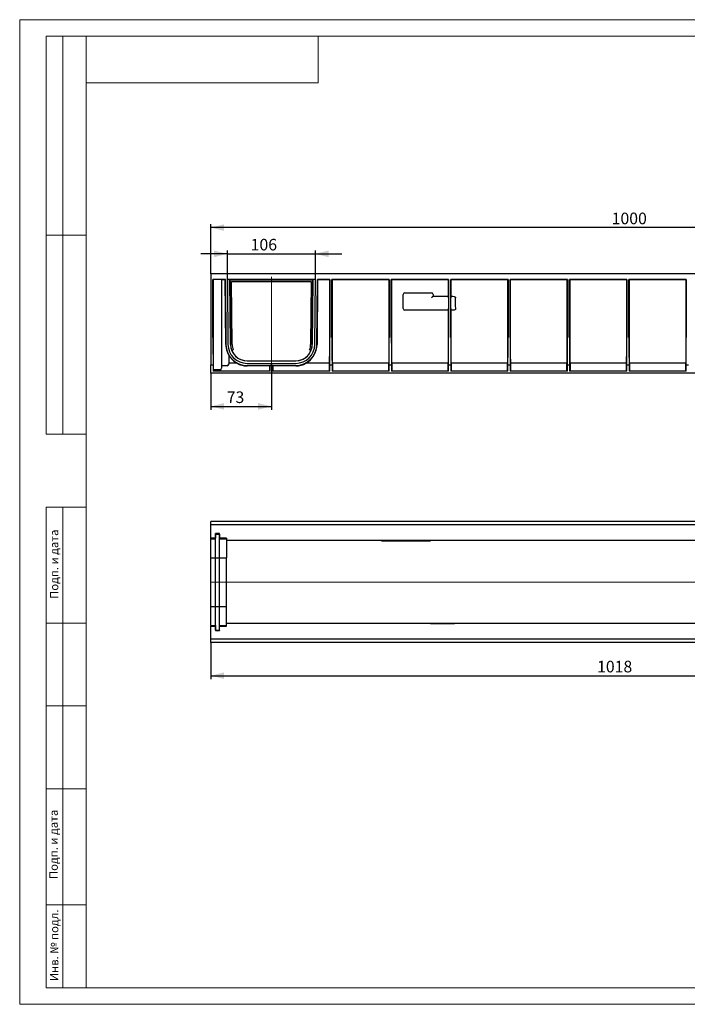
# Model space of a CAD drawing. Units: millimetres. Extents: x 0 to 420, y 0 to 297.
# Drawn here: x 0 to 201, y 0 to 297 of the extents above; entities that cross this region are included whole.
import ezdxf

# ---------------------------------------------------------------- set-up
doc = ezdxf.new("R2010")
doc.units = ezdxf.units.MM
doc.layers.add('FORMAT', color=7, linetype='Continuous')
doc.layers.add('ОСЕВЫЕ', color=7, linetype='Continuous')
doc.styles.add('SLDTEXTSTYLE1', font='TXT', dxfattribs={"width": 0.605, "bigfont": 'bigfont'})
doc.styles.add('SLDTEXTSTYLE3', font='TXT', dxfattribs={"width": 0.75})
doc.dimstyles.new('SLDDIMSTYLE0', dxfattribs={"dimtxt": 3.5, "dimasz": 4, "dimexe": 0, "dimexo": 0.0625, "dimgap": 0.875, "dimtad": 2, "dimlfac": 4, "dimrnd": 1e-09, "dimzin": 12, "dimdsep": 46, "dimtxsty": 'SLDTEXTSTYLE3', "dimsah": 1, "dimcen": 0.09, "dimadec": 0, "dimazin": 3, "dimtfac": 1, "dimtofl": 0, "dimtmove": 0, "dimatfit": 3, "dimfxl": 1, "dimfrac": 2, "dimtolj": 1, "dimtzin": 12, "dimarcsym": 0})
doc.dimstyles.new('SLDDIMSTYLE1', dxfattribs={"dimtxt": 3.5, "dimasz": 4, "dimexe": 0, "dimexo": 0.0625, "dimgap": 0.875, "dimtad": 2, "dimdec": 0, "dimlfac": 4, "dimrnd": 1e-09, "dimzin": 12, "dimdsep": 46, "dimtxsty": 'SLDTEXTSTYLE3', "dimsah": 1, "dimcen": 0.09, "dimadec": 0, "dimazin": 3, "dimtfac": 1, "dimtofl": 0, "dimtmove": 0, "dimatfit": 3, "dimfxl": 1, "dimfrac": 2, "dimtolj": 1, "dimtzin": 12, "dimarcsym": 0})

# ---------------------------------------------------------------- blocks, each defined once
blk = doc.blocks.new('_D')
at = {"layer": 'FORMAT'}
for p, q in [((57.65, 190.36), (57.65, 179.36)), ((75.9, 192.68), (75.9, 179.36)), ((57.65, 180.36), (75.9, 180.36))]:
    blk.add_line(p, q, dxfattribs=at)
for points in [[(57.65, 180.36), (61.65, 179.36), (61.65, 181.36)], [(75.9, 180.36), (71.9, 181.36), (71.9, 179.36)]]:
    blk.add_solid(points, dxfattribs=at)
at = {"layer": 'FORMAT', "insert": (62.43, 184.87, 0.02), "char_height": 3.5, "attachment_point": 1, "style": 'SLDTEXTSTYLE3'}
blk.add_mtext('73', dxfattribs=at)
blk = doc.blocks.new('_D_1')
at = {"layer": 'FORMAT'}
for p, q in [((62.63, 226.38), (54.63, 226.38)), ((62.63, 218.61), (62.63, 227.38)), ((62.63, 226.38), (89.17, 226.38)), ((89.17, 218.61), (89.17, 227.38)), ((89.17, 226.38), (97.17, 226.38))]:
    blk.add_line(p, q, dxfattribs=at)
for points in [[(62.63, 226.38), (58.63, 227.38), (58.63, 225.38)], [(89.17, 226.38), (93.17, 225.38), (93.17, 227.38)]]:
    blk.add_solid(points, dxfattribs=at)
at = {"layer": 'FORMAT', "insert": (69.65, 230.89, 0.03), "char_height": 3.5, "attachment_point": 1, "style": 'SLDTEXTSTYLE3'}
blk.add_mtext('106', dxfattribs=at)
blk = doc.blocks.new('_D_4')
at = {"layer": 'FORMAT'}
for p, q in [((57.65, 220.36), (57.65, 235.29)), ((307.65, 220.36), (307.65, 235.29)), ((307.65, 234.29), (57.65, 234.29))]:
    blk.add_line(p, q, dxfattribs=at)
for points in [[(57.65, 234.29), (61.65, 233.29), (61.65, 235.29)], [(307.65, 234.29), (303.65, 235.29), (303.65, 233.29)]]:
    blk.add_solid(points, dxfattribs=at)
at = {"layer": 'FORMAT', "insert": (178.51, 238.8, 0.03), "char_height": 3.5, "attachment_point": 1, "style": 'SLDTEXTSTYLE3'}
blk.add_mtext('1000', dxfattribs=at)
blk = doc.blocks.new('_D_7')
at = {"layer": 'FORMAT'}
for p, q in [((312.15, 115.03), (312.15, 98.11)), ((57.65, 109.11), (57.65, 98.11)), ((57.65, 99.11), (312.15, 99.11))]:
    blk.add_line(p, q, dxfattribs=at)
for points in [[(57.65, 99.11), (61.65, 98.11), (61.65, 100.11)], [(312.15, 99.11), (308.15, 100.11), (308.15, 98.11)]]:
    blk.add_solid(points, dxfattribs=at)
at = {"layer": 'FORMAT', "insert": (174.11, 103.62, 10.02), "char_height": 3.5, "attachment_point": 1, "style": 'SLDTEXTSTYLE3'}
blk.add_mtext('1018', dxfattribs=at)

msp = doc.modelspace()

# ---------------------------------------------------------------- linework, layer by layer
at = {"color": 7, "linetype": 'Continuous', "lineweight": 15}
for p, q in [((8, 172), (8, 292)), ((20, 292), (8, 292)), ((8, 172), (8, 292)), ((13, 172), (13, 292)), ((13, 172), (13, 292)), ((20, 292), (20, 5)), ((415, 292), (20, 292)), ((20, 292), (20, 5)), ((90, 278), (90, 292)), ((20, 278), (90, 278)), ((8, 232), (20, 232)), ((20, 232), (8, 232)), ((8, 172), (20, 172)), ((8, 5), (8, 150)), ((8, 150), (20, 150)), ((13, 5), (13, 150)), ((20, 115), (8, 115)), ((20, 90), (8, 90)), ((20, 65), (8, 65)), ((8, 30), (20, 30)), ((8, 5), (20, 5)), ((20, 5), (415, 5))]:
    msp.add_line(p, q, dxfattribs=at)
at = {"color": 7, "linetype": 'Continuous', "lineweight": 30}
for p, q in [((57.6527, 220.3605), (57.6527, 201.1105)), ((307.6527, 220.3605), (57.6527, 220.3605)), ((58.2777, 201.1105), (58.2777, 218.6105)), ((62.0092, 218.6105), (58.2777, 218.6105)), ((58.2777, 218.6105), (58.3039, 218.5843)), ((60.4027, 218.5843), (58.3039, 218.5843)), ((58.3039, 218.5843), (58.3054, 199.0429)), ((60.9027, 218.5799), (60.9027, 199.0473)), ((61.9724, 218.5734), (60.9027, 218.5734)), ((61.9724, 218.5734), (62.0092, 218.6105)), ((62.1412, 199.0544), (61.9724, 218.5734)), ((62.0092, 218.6105), (62.1799, 199.0547)), ((62.6342, 218.6105), (62.8048, 199.0602)), ((89.1712, 218.6105), (62.6342, 218.6105)), ((88.4043, 218.5691), (63.4011, 218.5691)), ((63.4011, 218.5691), (63.5713, 199.0668)), ((63.4011, 218.5691), (63.4055, 218.5647)), ((63.4055, 218.5647), (88.3999, 218.5647)), ((63.5772, 199.0669), (63.4055, 218.5647)), ((63.901, 218.0736), (63.9031, 218.0714)), ((63.901, 218.0736), (87.9045, 218.0736)), ((64.0653, 199.0712), (63.901, 218.0736)), ((64.0675, 199.0712), (63.9031, 218.0714)), ((63.9031, 218.0714), (87.9023, 218.0714)), ((87.9023, 218.0714), (87.7379, 199.0712)), ((87.9045, 218.0736), (87.7401, 199.0712)), ((87.9045, 218.0736), (87.9023, 218.0714)), ((88.3999, 218.5647), (88.2282, 199.0669)), ((88.2341, 199.0668), (88.4043, 218.5691)), ((88.3999, 218.5647), (88.4043, 218.5691)), ((89.0006, 199.0602), (89.1712, 218.6105)), ((89.6255, 199.0547), (89.7962, 218.6105)), ((89.8395, 218.5669), (89.6708, 199.0604)), ((93.5277, 218.6105), (89.7962, 218.6105)), ((89.7962, 218.6105), (89.8395, 218.5669)), ((93.484, 218.5669), (89.8395, 218.5669)), ((93.4825, 199.0604), (93.484, 218.5669)), ((93.484, 218.5669), (93.5277, 218.6105)), ((93.5277, 218.6105), (93.5277, 201.1105)), ((111.4402, 218.6105), (94.1527, 218.6105)), ((94.1527, 201.1105), (94.1527, 218.6105)), ((94.1527, 218.6105), (94.1964, 218.5669)), ((111.3965, 218.5669), (94.1964, 218.5669)), ((94.1964, 218.5669), (94.1979, 199.0604)), ((111.395, 199.0604), (111.3965, 218.5669)), ((111.3965, 218.5669), (111.4402, 218.6105)), ((111.4402, 218.6105), (111.4402, 201.1105)), ((129.3527, 218.6105), (112.0652, 218.6105)), ((112.0652, 201.1105), (112.0652, 218.6105)), ((112.0652, 218.6105), (112.1089, 218.5669)), ((129.309, 218.5669), (112.1089, 218.5669)), ((112.1089, 218.5669), (112.1104, 199.0604)), ((129.3086, 213.6105), (129.309, 218.5669)), ((129.309, 218.5669), (129.3527, 218.6105)), ((129.3527, 218.6105), (129.3527, 201.1105)), ((147.2652, 218.6105), (129.9777, 218.6105)), ((129.9777, 201.1105), (129.9777, 218.6105)), ((129.9777, 218.6105), (130.0214, 218.5669)), ((147.2215, 218.5669), (130.0214, 218.5669)), ((130.0214, 218.5669), (130.0218, 213.6105)), ((147.22, 199.0604), (147.2215, 218.5669)), ((147.2215, 218.5669), (147.2652, 218.6105)), ((147.2652, 218.6105), (147.2652, 201.1105)), ((165.1777, 218.6105), (147.8902, 218.6105)), ((147.8902, 201.1105), (147.8902, 218.6105)), ((147.8902, 218.6105), (147.9339, 218.5669)), ((165.134, 218.5669), (147.9339, 218.5669)), ((147.9339, 218.5669), (147.9354, 199.0604)), ((165.1325, 199.0604), (165.134, 218.5669)), ((165.134, 218.5669), (165.1777, 218.6105)), ((165.1777, 218.6105), (165.1777, 201.1105)), ((183.0902, 218.6105), (165.8027, 218.6105)), ((165.8027, 201.1105), (165.8027, 218.6105)), ((165.8027, 218.6105), (165.8464, 218.5669)), ((183.0465, 218.5669), (165.8464, 218.5669)), ((165.8464, 218.5669), (165.8479, 199.0604)), ((183.045, 199.0604), (183.0465, 218.5669)), ((183.0465, 218.5669), (183.0902, 218.6105)), ((183.0902, 218.6105), (183.0902, 201.1105)), ((201.0027, 218.6105), (183.7152, 218.6105)), ((183.7152, 201.1105), (183.7152, 218.6105)), ((183.7152, 218.6105), (183.7589, 218.5669)), ((200.959, 218.5669), (183.7589, 218.5669)), ((183.7589, 218.5669), (183.7604, 199.0604)), ((200.9575, 199.0604), (200.959, 218.5669)), ((200.959, 218.5669), (201.0027, 218.6105)), ((201.0027, 218.6105), (201.0027, 201.1105)), ((115.6527, 209.8605), (115.6527, 214.1105)), ((116.1527, 214.6105), (124.1527, 214.6105)), ((124.6527, 214.1105), (124.6527, 213.6105)), ((124.6527, 213.6105), (124.6652, 213.6105)), ((124.6652, 213.6105), (129.3162, 213.6105)), ((129.3211, 213.1105), (129.3211, 209.8605)), ((130.0127, 209.8605), (130.0127, 213.1105)), ((130.0179, 213.6105), (130.6464, 213.6105)), ((124.6652, 209.3605), (116.1527, 209.3605)), ((129.3162, 209.3605), (124.6652, 209.3605)), ((129.3075, 199.0604), (129.3083, 209.3605)), ((130.6939, 209.3605), (130.0179, 209.3605)), ((130.0221, 209.3605), (130.0229, 199.0604)), ((57.6527, 201.1105), (57.6527, 192.8464)), ((60.9027, 199.0473), (60.9027, 191.8605)), ((62.1412, 199.0544), (62.1412, 199.0538)), ((89.6708, 199.0604), (89.6707, 199.0543)), ((63.8839, 197.3856), (64.4076, 197.3856)), ((87.3978, 197.3856), (87.9215, 197.3856)), ((63.0277, 195.8244), (63.0277, 193.1105)), ((65.5585, 193.3605), (63.0277, 193.3605)), ((68.5796, 194.1308), (83.2258, 194.1308)), ((68.5796, 194.102), (83.2258, 194.102)), ((68.5796, 193.3355), (83.2258, 193.3355)), ((93.4323, 193.3605), (86.2469, 193.3605)), ((93.3712, 191.0554), (93.3712, 193.3605)), ((111.3449, 193.3605), (94.2481, 193.3605)), ((94.3092, 193.3605), (94.3092, 191.0554)), ((111.2837, 191.0554), (111.2837, 193.3605)), ((129.2573, 193.3605), (112.1606, 193.3605)), ((112.2217, 193.3605), (112.2217, 191.0554)), ((129.1962, 191.0554), (129.1962, 193.3605)), ((147.1698, 193.3605), (130.0731, 193.3605)), ((130.1342, 193.3605), (130.1342, 191.0554)), ((147.1087, 191.0554), (147.1087, 193.3605)), ((165.0823, 193.3605), (147.9856, 193.3605)), ((148.0467, 193.3605), (148.0467, 191.0554)), ((165.0212, 191.0554), (165.0212, 193.3605)), ((182.9948, 193.3605), (165.8981, 193.3605)), ((165.9592, 193.3605), (165.9592, 191.0554)), ((182.9337, 191.0554), (182.9337, 193.3605)), ((200.9073, 193.3605), (183.8106, 193.3605)), ((183.8717, 193.3605), (183.8717, 191.0554)), ((200.8462, 191.0554), (200.8462, 193.3605)), ((57.6527, 192.8464), (58.3115, 192.8464)), ((57.6527, 190.3605), (57.6527, 192.8464)), ((273.3115, 190.3605), (57.6527, 190.3605)), ((58.3115, 192.8464), (58.3115, 190.9855)), ((58.3813, 191.0554), (58.3115, 190.9855)), ((75.5564, 190.9855), (58.3115, 190.9855)), ((60.4027, 191.3605), (58.3731, 191.3605)), ((58.3813, 191.0554), (75.4866, 191.0554)), ((58.4342, 191.3605), (58.4342, 191.0554)), ((62.5277, 192.6105), (60.9027, 192.6105)), ((68.5796, 192.7105), (83.2258, 192.7105)), ((75.4337, 192.554), (68.5796, 192.554)), ((75.5564, 192.6767), (75.4337, 192.554)), ((75.4337, 191.0554), (75.4337, 192.554)), ((75.5564, 190.9855), (75.4866, 191.0554)), ((76.249, 192.6767), (75.5564, 192.6767)), ((75.5564, 190.9855), (75.5564, 192.6767)), ((76.3717, 192.554), (76.249, 192.6767)), ((76.249, 192.6767), (76.249, 190.9855)), ((76.3188, 191.0554), (76.249, 190.9855)), ((93.4939, 190.9855), (76.249, 190.9855)), ((76.3188, 191.0554), (93.4241, 191.0554)), ((83.2258, 192.554), (76.3717, 192.554)), ((76.3717, 192.554), (76.3717, 191.0554)), ((93.4939, 190.9855), (93.4241, 191.0554)), ((93.4939, 190.9855), (93.4939, 192.8464)), ((93.4939, 192.8464), (94.1865, 192.8464)), ((94.1865, 192.8464), (94.1865, 190.9855)), ((94.2563, 191.0554), (94.1865, 190.9855)), ((111.4064, 190.9855), (94.1865, 190.9855)), ((94.2563, 191.0554), (111.3366, 191.0554)), ((111.4064, 190.9855), (111.3366, 191.0554)), ((111.4064, 190.9855), (111.4064, 192.8464)), ((111.4064, 192.8464), (112.099, 192.8464)), ((112.099, 192.8464), (112.099, 190.9855)), ((112.1688, 191.0554), (112.099, 190.9855)), ((129.3189, 190.9855), (112.099, 190.9855)), ((112.1688, 191.0554), (129.2491, 191.0554)), ((129.3189, 190.9855), (129.2491, 191.0554)), ((129.3189, 190.9855), (129.3189, 192.8464)), ((129.3189, 192.8464), (130.0115, 192.8464)), ((130.0115, 192.8464), (130.0115, 190.9855)), ((130.0813, 191.0554), (130.0115, 190.9855)), ((147.2314, 190.9855), (130.0115, 190.9855)), ((130.0813, 191.0554), (147.1616, 191.0554)), ((147.2314, 190.9855), (147.1616, 191.0554)), ((147.2314, 190.9855), (147.2314, 192.8464)), ((147.2314, 192.8464), (147.924, 192.8464)), ((147.924, 192.8464), (147.924, 190.9855)), ((147.9938, 191.0554), (147.924, 190.9855)), ((165.1439, 190.9855), (147.924, 190.9855)), ((147.9938, 191.0554), (165.0741, 191.0554)), ((165.1439, 190.9855), (165.0741, 191.0554)), ((165.1439, 190.9855), (165.1439, 192.8464)), ((165.1439, 192.8464), (165.8365, 192.8464)), ((165.8365, 192.8464), (165.8365, 190.9855)), ((165.9063, 191.0554), (165.8365, 190.9855)), ((183.0564, 190.9855), (165.8365, 190.9855)), ((165.9063, 191.0554), (182.9866, 191.0554)), ((183.0564, 190.9855), (182.9866, 191.0554)), ((183.0564, 190.9855), (183.0564, 192.8464)), ((183.0564, 192.8464), (183.749, 192.8464)), ((183.749, 192.8464), (183.749, 190.9855)), ((183.8188, 191.0554), (183.749, 190.9855)), ((200.9689, 190.9855), (183.749, 190.9855)), ((183.8188, 191.0554), (200.8991, 191.0554)), ((200.9689, 190.9855), (200.8991, 191.0554)), ((200.9689, 190.9855), (200.9689, 192.8464)), ((200.9689, 192.8464), (201.6615, 192.8464)), ((57.6527, 144.6054), (57.6527, 145.6054)), ((307.6527, 145.6054), (57.6527, 145.6054)), ((307.6527, 144.6054), (57.6527, 144.6054)), ((57.6527, 140.6304), (57.6527, 144.6054)), ((59.0277, 140.6304), (57.6527, 140.6304)), ((57.6527, 140.4532), (57.6527, 140.6304)), ((57.6527, 140.4532), (59.0277, 140.4532)), ((57.6527, 134.6717), (57.6527, 140.4532)), ((59.0397, 142.0054), (59.0277, 140.6304)), ((59.0277, 140.4532), (59.0397, 141.828)), ((59.0277, 140.4532), (59.0277, 140.6304)), ((59.0277, 134.6717), (59.0277, 140.4532)), ((60.2657, 142.0054), (59.0397, 142.0054)), ((59.0397, 141.828), (59.0397, 142.0054)), ((59.0397, 141.828), (60.2657, 141.828)), ((59.0397, 134.6597), (59.0397, 141.828)), ((60.2777, 140.6304), (60.2657, 142.0054)), ((60.2657, 141.828), (60.2657, 142.0054)), ((60.2657, 141.828), (60.2777, 140.4532)), ((60.2657, 134.6597), (60.2657, 141.828)), ((62.4027, 140.6304), (60.2777, 140.6304)), ((60.2777, 140.4532), (60.2777, 140.6304)), ((60.2777, 140.4532), (62.4027, 140.4532)), ((60.2777, 134.6717), (60.2777, 140.4532)), ((62.4027, 140.6304), (62.4027, 139.8554)), ((62.4027, 139.8554), (62.4027, 139.6783)), ((307.6527, 139.8554), (62.4027, 139.8554)), ((62.4027, 139.6783), (62.4027, 134.6785)), ((109.1307, 139.7747), (123.9027, 139.7747)), ((109.1563, 139.7987), (116.4027, 139.7987)), ((116.4027, 139.7987), (116.4027, 139.8074)), ((123.9027, 139.8074), (116.4027, 139.8074)), ((123.9027, 139.8074), (123.9027, 139.7747)), ((57.6527, 134.6717), (59.0277, 134.6717)), ((57.6527, 120.0255), (57.6527, 134.6717)), ((59.0277, 134.6717), (59.0397, 134.6597)), ((59.0277, 120.0255), (59.0277, 134.6717)), ((59.0397, 134.6597), (60.2657, 134.6597)), ((59.0397, 120.0135), (59.0397, 134.6597)), ((60.2657, 134.6597), (60.2777, 134.6717)), ((60.2657, 120.0135), (60.2657, 134.6597)), ((60.2777, 134.6717), (62.4027, 134.6717)), ((60.2777, 120.0255), (60.2777, 134.6717)), ((62.4027, 120.0323), (62.4027, 134.6785)), ((57.6527, 120.0255), (59.0277, 120.0255)), ((57.6527, 114.2575), (57.6527, 120.0255)), ((59.0277, 114.2575), (59.0277, 120.0255)), ((59.0277, 120.0255), (59.0397, 120.0135)), ((59.0397, 112.8825), (59.0397, 120.0135)), ((59.0397, 120.0135), (60.2657, 120.0135)), ((60.2657, 120.0135), (60.2777, 120.0255)), ((60.2657, 112.8825), (60.2657, 120.0135)), ((60.2777, 114.2575), (60.2777, 120.0255)), ((60.2777, 120.0255), (62.4027, 120.0255)), ((62.4027, 115.0325), (62.4027, 120.0323)), ((57.6527, 114.2575), (59.0277, 114.2575)), ((57.6527, 114.2575), (57.6527, 114.0804)), ((57.6527, 114.0804), (59.0277, 114.0804)), ((57.6527, 110.1054), (57.6527, 114.0804)), ((59.0277, 114.2575), (59.0277, 114.0804)), ((59.0277, 114.2575), (59.0397, 112.8825)), ((59.0277, 114.0804), (59.0397, 112.7054)), ((59.0397, 112.8825), (59.0397, 112.7054)), ((59.0397, 112.8825), (60.2657, 112.8825)), ((60.2657, 112.8825), (60.2777, 114.2575)), ((60.2657, 112.7054), (60.2777, 114.0804)), ((60.2657, 112.8825), (60.2657, 112.7054)), ((60.2777, 114.2575), (60.2777, 114.0804)), ((60.2777, 114.2575), (62.4027, 114.2575)), ((60.2777, 114.0804), (62.4027, 114.0804)), ((62.4027, 114.8554), (62.4027, 115.0325)), ((307.6527, 114.8554), (62.4027, 114.8554)), ((62.4027, 114.0804), (62.4027, 114.8554)), ((116.4027, 114.9361), (131.1747, 114.9361)), ((116.4027, 114.9361), (116.4027, 114.9034)), ((123.9027, 114.9034), (116.4027, 114.9034)), ((123.9027, 114.9034), (123.9027, 114.9121)), ((123.9027, 114.9121), (131.1491, 114.9121)), ((307.6527, 110.1054), (57.6527, 110.1054)), ((57.6527, 109.1054), (57.6527, 110.1054)), ((59.0397, 112.7054), (60.2657, 112.7054)), ((307.6527, 109.1054), (57.6527, 109.1054))]:
    msp.add_line(p, q, dxfattribs=at)
at = {"color": 7, "linetype": 'Continuous', "lineweight": 30, "flags": 128}
for points in [[(124.1527, 213.1105), (124.2503, 213.2081), (124.344, 213.3019), (124.4305, 213.3883), (124.5063, 213.4641), (124.5684, 213.5263), (124.6146, 213.5725), (124.6431, 213.6009), (124.6527, 213.6105)], [(130.6464, 213.6105), (131.0586, 213.539), (131.2472, 213.4372), (131.3664, 213.3166), (131.4222, 213.2021), (131.4359, 213.1105)], [(131.468, 209.8605), (131.4454, 209.7358), (131.3824, 209.6265), (131.247, 209.5058), (130.999, 209.3988), (130.6939, 209.3605)]]:
    msp.add_lwpolyline(points, dxfattribs=at)
at = {"color": 7, "linetype": 'Continuous', "lineweight": 30}
for centre, radius, start, end in [((116.1527, 214.1105), 0.5, 90, 180), ((124.1527, 214.1105), 0.5, 0, 90), ((113.3328, 213.2038), 15.9886, 359.665803, 1.457728), ((141.9373, 213.2365), 11.9253, 178.202798, 180.605376), ((116.1527, 209.8605), 0.5, 180, 270), ((117.3405, 209.728), 11.9814, 358.242572, 0.633899), ((146.0674, 209.7775), 16.055, 179.703647, 181.488178), ((68.6351, 199.1104), 6.4942, 180.499525, 199.872626), ((68.5796, 199.1105), 6.4, 180.5, 270), ((68.5796, 199.1105), 5.775, 180.5, 270), ((68.5796, 199.1105), 5.0085, 180.5, 270), ((68.5796, 199.1109), 5.0026, 180.504363, 200.175116), ((68.5796, 199.1102), 4.5145, 180.495637, 202.459247), ((68.5796, 199.1102), 4.5123, 180.495637, 180.632793), ((68.6098, 199.1104), 4.5425, 180.631653, 202.316582), ((83.2258, 199.1105), 5.0085, 270, 359.5), ((83.2258, 199.1105), 5.775, 270, 359.5), ((83.2258, 199.1105), 6.4, 270, 359.5), ((83.0007, 199.1889), 6.6713, 299.116363, 358.844367), ((83.2258, 199.1102), 4.5145, 337.540753, 359.504363), ((83.1953, 199.1105), 4.5427, 337.684099, 359.367666), ((83.2258, 199.1102), 4.5123, 359.367207, 359.504363), ((83.2258, 199.1109), 5.0026, 339.824884, 359.495637), ((70.4707, 199.9302), 8.5004, 200.863378, 208.882512), ((68.5691, 199.1303), 4.9994, 200.424696, 270.121035), ((83.2374, 199.1288), 4.998, 269.867129, 339.58714), ((62.5277, 193.1105), 0.5, 270, 0), ((69.021, 199.4565), 7.0107, 211.253805, 240.4036), ((68.5796, 199.1105), 6.5565, 241.281038, 270), ((83.2258, 199.1105), 6.5565, 270, 298.718962), ((60.4027, 191.8605), 0.5, 270, 0), ((115.6402, 132.8554), 9.5, 133.04053, 133.252181), ((124.6652, 121.8554), 9.5, 313.04053, 313.252181)]:
    msp.add_arc(centre, radius, start, end, dxfattribs=at)
for centre, major_axis, ratio, start_param, end_param in [((60.4027, 218.5799), (0.5, 0), 0.00872786, 0, 1.57079633), ((124.6652, -668.7048), (0, 1174.5337), 0.00872687, 5.55745063, 5.56162972), ((58.3715, 201.1105), (0, 10.75), 0.00872687, 1.57079633, 2.44769956), ((58.3731, 199.1105), (0, 7.75), 0.00872687, 1.57952297, 3.14159265), ((93.4323, 199.1105), (0, 5.75), 0.00872687, 3.14159265, 4.70366233), ((93.4339, 201.1105), (0, 10.75), 0.00872687, 3.83548575, 4.71238898), ((94.2465, 201.1105), (0, 10.75), 0.00872687, 1.57079633, 2.44769956), ((94.2481, 199.1105), (0, 5.75), 0.00872687, 1.57952297, 3.14159265), ((111.3448, 199.1105), (0, 5.75), 0.00872687, 3.14159265, 4.70366233), ((111.3464, 201.1105), (0, 10.75), 0.00872687, 3.83548575, 4.71238898), ((112.159, 201.1105), (0, 10.75), 0.00872687, 1.57079633, 2.44769956), ((112.1606, 199.1105), (0, 5.75), 0.00872687, 1.57952297, 3.14159265), ((129.2573, 199.1105), (0, 5.75), 0.00872687, 3.14159265, 4.70366233), ((129.2589, 201.1105), (0, 10.75), 0.00872687, 3.83548575, 4.71238898), ((130.0715, 201.1105), (0, 10.75), 0.00872687, 1.57079633, 2.44769956), ((130.0731, 199.1105), (0, 5.75), 0.00872687, 1.57952297, 3.14159265), ((147.1698, 199.1105), (0, 5.75), 0.00872687, 3.14159265, 4.70366233), ((147.1714, 201.1105), (0, 10.75), 0.00872687, 3.83548575, 4.71238898), ((147.984, 201.1105), (0, 10.75), 0.00872687, 1.57079633, 2.44769956), ((147.9856, 199.1105), (0, 5.75), 0.00872687, 1.57952297, 3.14159265), ((165.0823, 199.1105), (0, 5.75), 0.00872687, 3.14159265, 4.70366233), ((165.0839, 201.1105), (0, 10.75), 0.00872687, 3.83548575, 4.71238898), ((165.8965, 201.1105), (0, 10.75), 0.00872687, 1.57079633, 2.44769956), ((165.8981, 199.1105), (0, 5.75), 0.00872687, 1.57952297, 3.14159265), ((182.9948, 199.1105), (0, 5.75), 0.00872687, 3.14159265, 4.70366233), ((182.9964, 201.1105), (0, 10.75), 0.00872687, 3.83548575, 4.71238898), ((183.809, 201.1105), (0, 10.75), 0.00872687, 1.57079633, 2.44769956), ((183.8106, 199.1105), (0, 5.75), 0.00872687, 1.57952297, 3.14159265), ((200.9073, 199.1105), (0, 5.75), 0.00872687, 3.14159265, 4.70366233), ((200.9089, 201.1105), (0, 10.75), 0.00872687, 3.83548575, 4.71238898)]:
    msp.add_ellipse(centre, major_axis=major_axis, ratio=ratio, start_param=start_param, end_param=end_param, dxfattribs=at)
at = {"layer": 'FORMAT', "lineweight": 0}
for p, q in [((75.9027, 192.6767), (75.9027, 219.4137)), ((312.1527, 127.3554), (57.6527, 127.3486))]:
    msp.add_line(p, q, dxfattribs=at)
at = {"layer": 'ОСЕВЫЕ', "lineweight": 0}
for p, q in [((0, 297), (420, 297)), ((0, 297), (0, 0)), ((0, 0), (420, 0))]:
    msp.add_line(p, q, dxfattribs=at)

# ---------------------------------------------------------------- texts
at = {"color": 7, "linetype": 'Continuous', "lineweight": 0, "char_height": 2.5, "attachment_point": 1, "rotation": 90, "style": 'SLDTEXTSTYLE1'}
for s, insert in [('Подп. и дата', (9.1431, 122.3039)), ('Подп. и дата', (8.985, 37.7901)), ('Инв. № подл.', (9.1547, 6.9636))]:
    msp.add_mtext(s, dxfattribs=dict(at, insert=insert))

# ---------------------------------------------------------------- dimensions: what is measured, and where the dimension line sits
at = {"layer": 'FORMAT'}
for base, p1, p2, dimstyle, picture, middle in [((57.6527, 234.2876), (307.6527, 220.3605), (57.6527, 220.3605), 'SLDDIMSTYLE0', '_D_4', (185.1068, 234.2876)), ((89.1712, 226.3825), (62.6342, 218.6105), (89.1712, 218.6105), 'SLDDIMSTYLE1', '_D_1', (74.9544, 226.3825)), ((312.1527, 99.1054), (57.6527, 109.1054), (312.1527, 115.0325), 'SLDDIMSTYLE0', '_D_7', (180.6998, 99.1054))]:
    dim = msp.add_linear_dim(base=base, p1=p1, p2=p2, dimstyle=dimstyle, dxfattribs=at)
    dim.commit()
    dim.dimension.update_dxf_attribs({"geometry": picture, "text_midpoint": middle, "dimtype": 160})
dim = msp.add_linear_dim(base=(75.9027, 180.3605), p1=(57.6527, 190.3605), p2=(75.9027, 192.6767), angle=0, dimstyle='SLDDIMSTYLE0', dxfattribs=at)
dim.commit()
dim.dimension.update_dxf_attribs({"geometry": '_D', "text_midpoint": (66.4346, 180.3605), "dimtype": 160})

doc.saveas('drawing.dxf')
